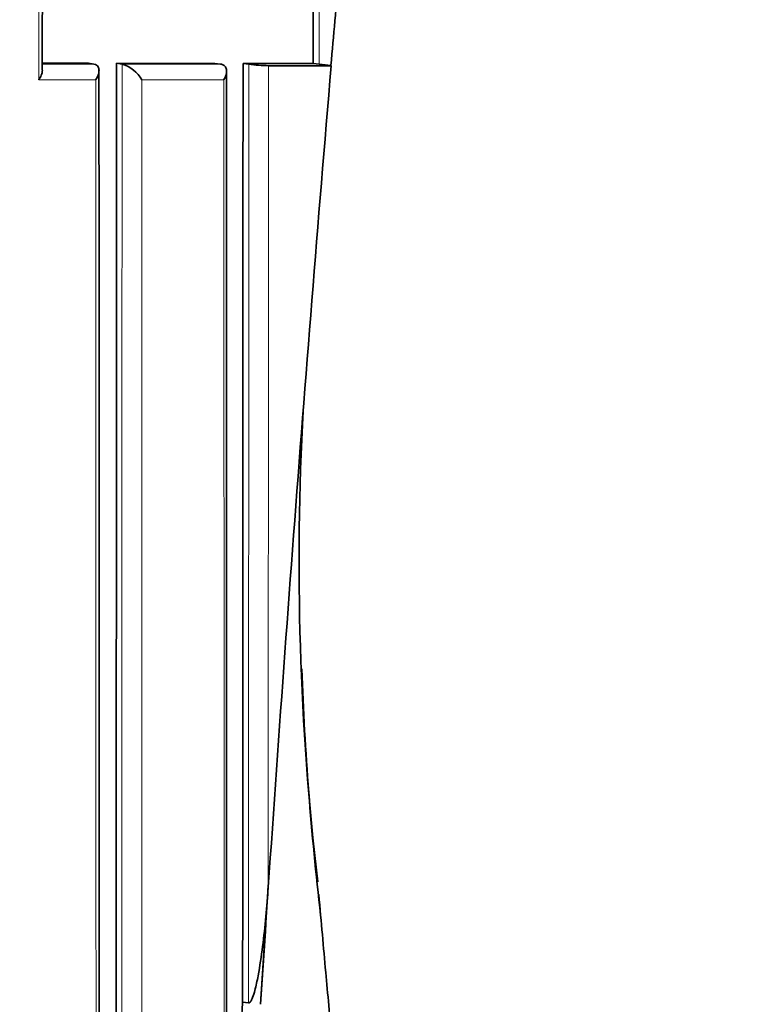
# Model space of a CAD drawing. Units: millimetres. Extents: x 0 to 1478, y 0 to 1758.
# Drawn here: x 750 to 756, y 1413 to 1420 of the extents above; entities that cross this region are included whole.
import ezdxf
from ezdxf import colors
from ezdxf.entities.mleader import LeaderData, LeaderLine
from ezdxf.math import Vec2, Vec3

# ---------------------------------------------------------------- set-up
doc = ezdxf.new("R2010")
doc.units = ezdxf.units.MM
doc.layers.add('DV1_Défaut', color=7, linetype='Continuous')
doc.layers.add('Défaut', color=7, linetype='Continuous')

# ---------------------------------------------------------------- blocks, each defined once
blk = doc.blocks.new('_DOT')
at = {"color": 0}
blk.add_line((0, 0), (-1, 0), dxfattribs=at)
at = {"color": 0, "const_width": 0.333}
blk.add_lwpolyline([(-0.1665, 0, 1), (0.1665, 0, 1)], format="xyb", close=True, dxfattribs=at)
blk = doc.blocks.new('SE')
at = {"layer": 'DV1_Défaut', "color": 7, "linetype": 'Continuous', "lineweight": 18}
for p, q in [((751.0067, 1419.7651), (750.6416, 1419.7652)), ((751.9026, 1419.7649), (751.2058, 1419.7651)), ((750.6173, 1419.6543), (751.0194, 1419.6542)), ((751.3465, 1419.6542), (751.9248, 1419.6542))]:
    blk.add_line(p, q, dxfattribs=at)
at = {"layer": 'DV1_Défaut', "color": 7, "linetype": 'Continuous', "lineweight": 35}
for p, q in [((750.6418, 1419.771), (750.9682, 1419.7709)), ((750.9682, 1419.7709), (751.0065, 1419.7651)), ((751.0065, 1419.7651), (751.0067, 1419.7651)), ((751.1668, 1419.7708), (751.2056, 1419.7651)), ((751.1668, 1419.7708), (751.8621, 1419.7705)), ((751.2056, 1419.7651), (751.2058, 1419.7651)), ((751.8621, 1419.7705), (751.9024, 1419.7649)), ((751.9024, 1419.7649), (751.9026, 1419.7649)), ((752.0607, 1419.7705), (752.1015, 1419.7649)), ((752.0607, 1419.7705), (752.5573, 1419.7702)), ((752.241, 1419.7536), (752.6837, 1419.7536)), ((752.5573, 1419.7702), (752.5994, 1419.7647)), ((752.6837, 1419.7536), (752.6817, 1419.7563)), ((752.1837, 1413.1213), (752.2386, 1413.9534)), ((752.058, 1413.1375), (752.0999, 1413.1319))]:
    blk.add_line(p, q, dxfattribs=at)
for centre, radius, start, end in [((-2129.2879, 1425.1016), 2879.9342, 359.8929753, 0.0931542), ((577.4226, 1435.7241), 175.985, 354.79415, 354.999968), ((751.1341, 1419.5294), 0.2464, 30.44689, 73.07633), ((752.272, 1421.0042), 1.251, 262.16614, 268.57877), ((752.7992, 1421.3143), 1.5625, 262.65364, 265.68608), ((772.0408, 1416.2541), 19.5842, 176.88334, 186.64954), ((774.3519, 1416.2899), 21.8905, 177.31925, 177.49835), ((774.3519, 1416.2899), 21.8905, 182.09188, 186.66247), ((1105.0568, 1389.9119), 353.7621, 176.235644, 176.526247)]:
    blk.add_arc(centre, radius, start, end, dxfattribs=at)
blk.add_ellipse((849.7034, 1423.4338), major_axis=(-24.0686, -184.1079), ratio=0.517527, start_param=-1.483297, end_param=-1.447328, dxfattribs=at)
at = {"layer": 'DV1_Défaut', "color": 7, "linetype": 'Continuous', "lineweight": 18}
for points in [[(750.6131, 1429.8531), (750.6155, 1426.4439), (750.6165, 1423.045), (750.6173, 1419.6543)], [(752.6034, 1429.7643), (752.6018, 1426.4208), (752.5985, 1423.0899), (752.5994, 1419.7647)], [(751.9248, 1419.6542), (751.9264, 1416.0575), (751.9283, 1412.4685), (751.9284, 1408.8804)]]:
    blk.add_open_spline(points, degree=3, dxfattribs=at)
at = {"layer": 'DV1_Défaut', "color": 7, "linetype": 'Continuous', "lineweight": 35}
blk.add_open_spline([(752.5573, 1419.7702), (752.559, 1423.0951), (752.5611, 1426.4262), (752.5635, 1429.7696)], degree=3, dxfattribs=at)
for points, knots in [([(751.0194, 1419.6542), (751.0198, 1419.6547), (751.0201, 1419.6552), (751.0204, 1419.6557), (751.0268, 1419.6657), (751.032, 1419.676), (751.0357, 1419.686), (751.0403, 1419.6982), (751.0429, 1419.7104), (751.0427, 1419.7216), (751.0426, 1419.7302), (751.0408, 1419.7383), (751.037, 1419.7452), (751.0342, 1419.7503), (751.0303, 1419.7548), (751.0252, 1419.7582), (751.0201, 1419.7616), (751.0138, 1419.764), (751.0067, 1419.7651)], [0, 0, 0, 0, 0.011015, 0.011015, 0.011015, 0.22906, 0.22906, 0.22906, 0.494709, 0.494709, 0.494709, 0.697939, 0.697939, 0.697939, 0.848459, 0.848459, 0.848459, 1, 1, 1, 1]), ([(751.1632, 1388.7725), (751.1622, 1393.9273), (751.1619, 1399.088), (751.1627, 1406.8347), (751.1632, 1409.4181), (751.1646, 1414.5898), (751.1656, 1417.178), (751.1668, 1419.7708)], [0, 0, 0, 0, 0.5, 0.5, 0.75, 0.75, 1, 1, 1, 1]), ([(751.9026, 1419.7649), (751.9101, 1419.7638), (751.9169, 1419.7614), (751.9225, 1419.758), (751.9281, 1419.7546), (751.9326, 1419.75), (751.9359, 1419.7449), (751.9404, 1419.738), (751.9428, 1419.7298), (751.9436, 1419.7212), (751.9446, 1419.7101), (751.9429, 1419.6979), (751.9391, 1419.6857), (751.936, 1419.6758), (751.9314, 1419.6656), (751.9257, 1419.6557), (751.9254, 1419.6552), (751.9251, 1419.6547), (751.9248, 1419.6542)], [0, 0, 0, 0, 0.152981, 0.152981, 0.152981, 0.304958, 0.304958, 0.304958, 0.508939, 0.508939, 0.508939, 0.77363, 0.77363, 0.77363, 0.988918, 0.988918, 0.988918, 1, 1, 1, 1]), ([(752.058, 1413.1375), (752.058, 1413.1379), (752.058, 1413.1384), (752.058, 1413.1389), (752.058, 1413.4103), (752.0581, 1413.6842), (752.0583, 1414.2365), (752.0584, 1414.5248), (752.0586, 1415.0667), (752.0587, 1415.3403), (752.0589, 1415.7547), (752.059, 1415.8935), (752.0591, 1416.1724), (752.0591, 1416.318), (752.0594, 1416.994), (752.0597, 1417.5467), (752.06, 1418.2526), (752.06, 1418.382), (752.0602, 1418.6551), (752.0602, 1418.7925), (752.0604, 1419.2072), (752.0606, 1419.4871), (752.0607, 1419.7705)], [0, 0, 0, 0, 0.000211, 0.000211, 0.000211, 0.125184, 0.125184, 0.250158, 0.250158, 0.375132, 0.375132, 0.437618, 0.437618, 0.500105, 0.500105, 0.750053, 0.750053, 0.812539, 0.812539, 0.875026, 0.875026, 1, 1, 1, 1]), ([(750.6173, 1419.6543), (750.6176, 1419.6548), (750.618, 1419.6553), (750.6183, 1419.6558), (750.6249, 1419.6658), (750.6303, 1419.6761), (750.6344, 1419.6862), (750.6393, 1419.6983), (750.6422, 1419.7106), (750.6424, 1419.7217), (750.6424, 1419.7219), (750.6424, 1419.722), (750.6424, 1419.7222)], [0, 0, 0, 0, 0.02201, 0.02201, 0.02201, 0.460726, 0.460726, 0.460726, 0.993451, 0.993451, 0.993451, 1, 1, 1, 1]), ([(751.0433, 1388.7565), (751.0433, 1390.3562), (751.0435, 1393.8406), (751.0436, 1399.7512), (751.0433, 1405.6526), (751.0436, 1410.71), (751.042, 1414.979), (751.0452, 1417.9961), (751.0417, 1419.4527), (751.0411, 1419.7214)], [0, 0, 0, 0, 0.141252, 0.363088, 0.559793, 0.717293, 0.850997, 0.976432, 1, 1, 1, 1]), ([(751.9449, 1409.4169), (751.9449, 1409.947), (751.9448, 1411.9339), (751.9444, 1415.5573), (751.9441, 1418.274), (751.9439, 1419.7157)], [0, 0, 0, 0, 0.140535, 0.618655, 1, 1, 1, 1]), ([(752.0999, 1413.1319), (752.1076, 1413.1309), (752.1133, 1413.1391), (752.122, 1413.1535), (752.1254, 1413.1613), (752.1348, 1413.1854), (752.1398, 1413.2021), (752.1533, 1413.2525), (752.1605, 1413.2868), (752.18, 1413.3905), (752.1901, 1413.4604), (752.2166, 1413.6705), (752.2292, 1413.8116), (752.2386, 1413.9534)], [0, 0, 0, 0, 0.03125, 0.03125, 0.0625, 0.0625, 0.125, 0.125, 0.25, 0.25, 0.5, 0.5, 1, 1, 1, 1]), ([(755.1837, 1388.7536), (755.1912, 1388.8723), (755.2047, 1389.0938), (755.2133, 1389.5058), (755.1999, 1390.0048), (755.1609, 1390.6195), (755.0958, 1391.3968), (755.0046, 1392.3286), (754.8897, 1393.3994), (754.7611, 1394.5361), (754.6236, 1395.7135), (754.4812, 1396.9098), (754.3374, 1398.1064), (754.178, 1399.4286), (754.007, 1400.8487), (753.8293, 1402.3374), (753.6659, 1403.7235), (753.5186, 1404.9947), (753.3883, 1406.1388), (753.2757, 1407.1471), (753.1801, 1408.0197), (753.0982, 1408.7815), (753.0267, 1409.459), (752.9634, 1410.0699), (752.9079, 1410.6143), (752.86, 1411.0921), (752.8262, 1411.4343), (752.8042, 1411.6597), (752.7908, 1411.798), (752.7744, 1411.9673), (752.7523, 1412.1977), (752.7227, 1412.5095), (752.6862, 1412.8999), (752.6421, 1413.3808), (752.6141, 1413.6962), (752.5962, 1413.8982)], [0, 0, 0, 0, 0.012829, 0.028309, 0.047868, 0.07236, 0.101213, 0.14041, 0.183363, 0.228914, 0.276059, 0.323928, 0.371777, 0.418975, 0.48185, 0.541392, 0.596764, 0.647349, 0.693142, 0.733309, 0.767661, 0.797243, 0.824162, 0.848443, 0.870075, 0.889057, 0.905397, 0.910846, 0.915925, 0.921873, 0.931039, 0.943466, 0.95913, 0.977993, 1, 1, 1, 1])]:
    blk.add_open_spline(points, degree=3, knots=knots, dxfattribs=at)
at = {"layer": 'DV1_Défaut', "color": 7, "linetype": 'Continuous', "lineweight": 18}
for points, knots in [([(751.2056, 1419.7651), (751.2056, 1419.5978), (751.2055, 1419.4306), (751.2055, 1419.2634), (751.2053, 1418.8621), (751.2052, 1418.4608), (751.2051, 1418.0596), (751.205, 1417.6585), (751.2049, 1417.2574), (751.2048, 1416.8564), (751.2047, 1416.6559), (751.2047, 1416.4555), (751.2046, 1416.255), (751.2045, 1415.8542), (751.2044, 1415.4534), (751.2043, 1415.0526), (751.2043, 1414.8523), (751.2042, 1414.652), (751.2042, 1414.4516), (751.2041, 1414.051), (751.204, 1413.6504), (751.2039, 1413.2499), (751.2038, 1412.8494), (751.2037, 1412.449), (751.2037, 1412.0486), (751.2036, 1411.8485), (751.2036, 1411.6483), (751.2036, 1411.4482), (751.2035, 1411.0479), (751.2034, 1410.6476), (751.2033, 1410.2474), (751.2033, 1410.0473), (751.2033, 1409.8472), (751.2033, 1409.6472), (751.2032, 1409.3471), (751.2032, 1409.047), (751.2031, 1408.7469), (751.2031, 1408.4469), (751.203, 1408.1469), (751.203, 1407.8469), (751.203, 1407.7469), (751.203, 1407.6469), (751.203, 1407.5469), (751.2029, 1407.1469), (751.2029, 1406.7469), (751.2028, 1406.347), (751.2028, 1406.1471), (751.2028, 1405.9471), (751.2028, 1405.7472), (751.2027, 1405.3473), (751.2027, 1404.9475), (751.2027, 1404.5477), (751.2026, 1404.1479), (751.2026, 1403.7481), (751.2026, 1403.3484), (751.2026, 1403.1485), (751.2026, 1402.9487), (751.2026, 1402.7488), (751.2025, 1402.3491), (751.2025, 1401.9494), (751.2025, 1401.5497), (751.2025, 1401.3499), (751.2025, 1401.1501), (751.2025, 1400.9503), (751.2025, 1400.5506), (751.2025, 1400.151), (751.2025, 1399.7514), (751.2025, 1399.3519), (751.2025, 1398.9523), (751.2025, 1398.5528), (751.2025, 1398.353), (751.2025, 1398.1532), (751.2025, 1397.9535), (751.2025, 1397.554), (751.2025, 1397.1545), (751.2025, 1396.755), (751.2025, 1396.3555), (751.2025, 1395.9561), (751.2026, 1395.5567), (751.2026, 1395.357), (751.2026, 1395.1573), (751.2026, 1394.9576), (751.2026, 1394.5582), (751.2026, 1394.1588), (751.2027, 1393.7595), (751.2027, 1393.5598), (751.2027, 1393.3602), (751.2027, 1393.1605), (751.2027, 1392.7612), (751.2028, 1392.3619), (751.2028, 1391.9627), (751.2029, 1391.5635), (751.2029, 1391.1642), (751.2029, 1390.7651), (751.203, 1390.5655), (751.203, 1390.3659), (751.203, 1390.1663), (751.2031, 1389.6996), (751.2031, 1389.2329), (751.2032, 1388.7662)], [0, 0, 0, 0, 0.016126, 0.016126, 0.016126, 0.054836, 0.054836, 0.054836, 0.093545, 0.093545, 0.093545, 0.112899, 0.112899, 0.112899, 0.151607, 0.151607, 0.151607, 0.170961, 0.170961, 0.170961, 0.209668, 0.209668, 0.209668, 0.248375, 0.248375, 0.248375, 0.267728, 0.267728, 0.267728, 0.306434, 0.306434, 0.306434, 0.325787, 0.325787, 0.325787, 0.354816, 0.354816, 0.354816, 0.383846, 0.383846, 0.383846, 0.393522, 0.393522, 0.393522, 0.432227, 0.432227, 0.432227, 0.45158, 0.45158, 0.45158, 0.490284, 0.490284, 0.490284, 0.528989, 0.528989, 0.528989, 0.548341, 0.548341, 0.548341, 0.587046, 0.587046, 0.587046, 0.606398, 0.606398, 0.606398, 0.645102, 0.645102, 0.645102, 0.683806, 0.683806, 0.683806, 0.703158, 0.703158, 0.703158, 0.741863, 0.741863, 0.741863, 0.780567, 0.780567, 0.780567, 0.799919, 0.799919, 0.799919, 0.838624, 0.838624, 0.838624, 0.857976, 0.857976, 0.857976, 0.896681, 0.896681, 0.896681, 0.935385, 0.935385, 0.935385, 0.954738, 0.954738, 0.954738, 1, 1, 1, 1]), ([(752.1015, 1419.7649), (752.1015, 1419.6148), (752.1014, 1419.4647), (752.1014, 1419.3147), (752.1012, 1418.9144), (752.1011, 1418.5142), (752.101, 1418.114), (752.1009, 1417.914), (752.1009, 1417.7139), (752.1008, 1417.5139), (752.1008, 1417.3139), (752.1007, 1417.1139), (752.1006, 1416.9139), (752.1006, 1416.7139), (752.1005, 1416.5139), (752.1005, 1416.314), (752.1004, 1416.214), (752.1004, 1416.114), (752.1004, 1416.014), (752.1003, 1415.6142), (752.1002, 1415.2144), (752.1001, 1414.8146), (752.1, 1414.6147), (752.1, 1414.4149), (752.0999, 1414.215), (752.0998, 1413.8539), (752.0998, 1413.4929), (752.0999, 1413.1319)], [0, 0, 0, 0, 0.067807, 0.067807, 0.067807, 0.248704, 0.248704, 0.248704, 0.339151, 0.339151, 0.339151, 0.429598, 0.429598, 0.429598, 0.520043, 0.520043, 0.520043, 0.565266, 0.565266, 0.565266, 0.746154, 0.746154, 0.746154, 0.836597, 0.836597, 0.836597, 1, 1, 1, 1]), ([(752.2386, 1413.9534), (752.2386, 1414.0425), (752.2386, 1414.1317), (752.2387, 1414.2209), (752.2387, 1414.4207), (752.2388, 1414.6205), (752.2389, 1414.8204), (752.239, 1415.2201), (752.2392, 1415.6198), (752.2394, 1416.0196), (752.2394, 1416.1195), (752.2394, 1416.2195), (752.2395, 1416.3195), (752.2396, 1416.5194), (752.2396, 1416.7193), (752.2397, 1416.9193), (752.2398, 1417.1192), (752.2399, 1417.3192), (752.24, 1417.5192), (752.2401, 1417.7192), (752.2402, 1417.9192), (752.2402, 1418.1192), (752.2404, 1418.5192), (752.2406, 1418.9194), (752.2408, 1419.3196), (752.2409, 1419.4642), (752.2409, 1419.6089), (752.241, 1419.7536)], [0, 0, 0, 0, 0.046151, 0.046151, 0.046151, 0.149571, 0.149571, 0.149571, 0.356413, 0.356413, 0.356413, 0.408124, 0.408124, 0.408124, 0.511546, 0.511546, 0.511546, 0.61497, 0.61497, 0.61497, 0.718393, 0.718393, 0.718393, 0.925243, 0.925243, 0.925243, 1, 1, 1, 1]), ([(751.0194, 1419.6542), (751.0196, 1419.2714), (751.0197, 1418.8886), (751.0199, 1418.5059), (751.02, 1418.1045), (751.0201, 1417.7032), (751.0203, 1417.302), (751.0204, 1416.9008), (751.0205, 1416.4997), (751.0207, 1416.0986), (751.0208, 1415.6976), (751.0209, 1415.2967), (751.021, 1414.8958), (751.0211, 1414.6954), (751.0211, 1414.495), (751.0212, 1414.2946), (751.0213, 1413.8939), (751.0214, 1413.4932), (751.0215, 1413.0926), (751.0216, 1412.8922), (751.0216, 1412.692), (751.0217, 1412.4917), (751.0218, 1412.0911), (751.0219, 1411.6907), (751.022, 1411.2902), (751.0221, 1410.8898), (751.0221, 1410.4895), (751.0222, 1410.0892), (751.0223, 1409.889), (751.0223, 1409.6889), (751.0223, 1409.4888), (751.0224, 1409.0886), (751.0225, 1408.6884), (751.0226, 1408.2883), (751.0226, 1408.0882), (751.0226, 1407.8881), (751.0227, 1407.6881), (751.0227, 1407.288), (751.0228, 1406.888), (751.0228, 1406.488), (751.0229, 1406.1695), (751.0229, 1405.851), (751.0229, 1405.5326), (751.023, 1405.2142), (751.023, 1404.8957), (751.023, 1404.5773), (751.0231, 1404.4774), (751.0231, 1404.3774), (751.0231, 1404.2775), (751.0231, 1404.0775), (751.0231, 1403.8776), (751.0231, 1403.6777), (751.0232, 1403.2779), (751.0232, 1402.8781), (751.0232, 1402.4784), (751.0232, 1402.2785), (751.0232, 1402.0787), (751.0232, 1401.8788), (751.0232, 1401.4791), (751.0233, 1401.0794), (751.0233, 1400.6798), (751.0233, 1400.2802), (751.0233, 1399.8806), (751.0233, 1399.481), (751.0233, 1399.2812), (751.0233, 1399.0814), (751.0233, 1398.8816), (751.0233, 1398.4821), (751.0233, 1398.0826), (751.0232, 1397.6831), (751.0232, 1397.2836), (751.0232, 1396.8841), (751.0232, 1396.4847), (751.0232, 1396.285), (751.0232, 1396.0853), (751.0232, 1395.8856), (751.0231, 1395.4862), (751.0231, 1395.0868), (751.0231, 1394.6875), (751.023, 1394.4878), (751.023, 1394.2881), (751.023, 1394.0885), (751.023, 1393.6892), (751.0229, 1393.2899), (751.0229, 1392.8907), (751.0228, 1392.4915), (751.0228, 1392.0923), (751.0227, 1391.6931), (751.0227, 1391.4935), (751.0227, 1391.294), (751.0227, 1391.0944), (751.0226, 1390.6953), (751.0225, 1390.2962), (751.0225, 1389.8971), (751.0225, 1389.6976), (751.0224, 1389.4981), (751.0224, 1389.2986), (751.0224, 1389.1169), (751.0223, 1388.9353), (751.0223, 1388.7536), (751.0223, 1388.7536), (751.0223, 1388.7536), (751.0223, 1388.7536)], [0, 0, 0, 0, 0.037025, 0.037025, 0.037025, 0.07586, 0.07586, 0.07586, 0.114696, 0.114696, 0.114696, 0.153531, 0.153531, 0.153531, 0.172948, 0.172948, 0.172948, 0.211783, 0.211783, 0.211783, 0.2312, 0.2312, 0.2312, 0.270034, 0.270034, 0.270034, 0.308867, 0.308867, 0.308867, 0.328284, 0.328284, 0.328284, 0.367117, 0.367117, 0.367117, 0.386533, 0.386533, 0.386533, 0.425366, 0.425366, 0.425366, 0.456287, 0.456287, 0.456287, 0.487207, 0.487207, 0.487207, 0.496915, 0.496915, 0.496915, 0.516331, 0.516331, 0.516331, 0.555163, 0.555163, 0.555163, 0.57458, 0.57458, 0.57458, 0.613412, 0.613412, 0.613412, 0.652244, 0.652244, 0.652244, 0.67166, 0.67166, 0.67166, 0.710492, 0.710492, 0.710492, 0.749324, 0.749324, 0.749324, 0.76874, 0.76874, 0.76874, 0.807572, 0.807572, 0.807572, 0.826988, 0.826988, 0.826988, 0.86582, 0.86582, 0.86582, 0.904653, 0.904653, 0.904653, 0.924069, 0.924069, 0.924069, 0.962901, 0.962901, 0.962901, 0.982318, 0.982318, 0.982318, 0.999998, 0.999998, 0.999998, 1, 1, 1, 1]), ([(751.3434, 1388.7536), (751.3434, 1388.7536), (751.3434, 1388.7536), (751.3434, 1388.7536), (751.3433, 1389.226), (751.3432, 1389.6984), (751.3431, 1390.1709), (751.3431, 1390.3705), (751.3431, 1390.5701), (751.343, 1390.7697), (751.343, 1391.1689), (751.3429, 1391.5681), (751.3429, 1391.9673), (751.3428, 1392.3666), (751.3428, 1392.7659), (751.3427, 1393.1652), (751.3427, 1393.3648), (751.3427, 1393.5645), (751.3427, 1393.7642), (751.3426, 1394.1635), (751.3426, 1394.5629), (751.3426, 1394.9623), (751.3426, 1395.162), (751.3425, 1395.3617), (751.3425, 1395.5614), (751.3425, 1395.9608), (751.3425, 1396.3602), (751.3425, 1396.7597), (751.3424, 1397.1592), (751.3424, 1397.5587), (751.3424, 1397.9582), (751.3424, 1398.1579), (751.3424, 1398.3577), (751.3424, 1398.5575), (751.3424, 1398.957), (751.3424, 1399.3565), (751.3424, 1399.7561), (751.3424, 1400.1557), (751.3424, 1400.5553), (751.3424, 1400.9549), (751.3424, 1401.1547), (751.3424, 1401.3546), (751.3424, 1401.5544), (751.3425, 1401.954), (751.3425, 1402.3537), (751.3425, 1402.7534), (751.3425, 1402.9532), (751.3425, 1403.1531), (751.3425, 1403.353), (751.3426, 1403.7527), (751.3426, 1404.1524), (751.3427, 1404.5522), (751.3427, 1404.952), (751.3427, 1405.3518), (751.3428, 1405.7517), (751.3428, 1405.9516), (751.3428, 1406.1515), (751.3429, 1406.3514), (751.3429, 1406.7513), (751.343, 1407.1512), (751.3431, 1407.5512), (751.3431, 1407.6512), (751.3431, 1407.7511), (751.3431, 1407.8511), (751.3432, 1408.1511), (751.3432, 1408.4511), (751.3433, 1408.7511), (751.3433, 1409.0512), (751.3434, 1409.3512), (751.3434, 1409.6513), (751.3435, 1409.8513), (751.3435, 1410.0514), (751.3436, 1410.2515), (751.3437, 1410.6516), (751.3437, 1411.0518), (751.3438, 1411.4521), (751.3439, 1411.6522), (751.3439, 1411.8524), (751.344, 1412.0525), (751.3441, 1412.4528), (751.3442, 1412.8532), (751.3443, 1413.2537), (751.3444, 1413.6541), (751.3445, 1414.0546), (751.3447, 1414.4552), (751.3447, 1414.6555), (751.3448, 1414.8558), (751.3448, 1415.0561), (751.345, 1415.4568), (751.3451, 1415.8575), (751.3452, 1416.2584), (751.3453, 1416.4588), (751.3454, 1416.6592), (751.3454, 1416.8597), (751.3456, 1417.2606), (751.3457, 1417.6616), (751.3459, 1418.0627), (751.346, 1418.4638), (751.3462, 1418.865), (751.3463, 1419.2663), (751.3464, 1419.3956), (751.3464, 1419.5249), (751.3465, 1419.6542)], [0, 0, 0, 0, 0.000001, 0.000001, 0.000001, 0.045958, 0.045958, 0.045958, 0.065371, 0.065371, 0.065371, 0.104196, 0.104196, 0.104196, 0.143021, 0.143021, 0.143021, 0.162434, 0.162434, 0.162434, 0.201259, 0.201259, 0.201259, 0.220671, 0.220671, 0.220671, 0.259496, 0.259496, 0.259496, 0.298321, 0.298321, 0.298321, 0.317734, 0.317734, 0.317734, 0.356559, 0.356559, 0.356559, 0.395384, 0.395384, 0.395384, 0.414796, 0.414796, 0.414796, 0.453621, 0.453621, 0.453621, 0.473034, 0.473034, 0.473034, 0.511859, 0.511859, 0.511859, 0.550684, 0.550684, 0.550684, 0.570097, 0.570097, 0.570097, 0.608922, 0.608922, 0.608922, 0.618629, 0.618629, 0.618629, 0.647748, 0.647748, 0.647748, 0.676868, 0.676868, 0.676868, 0.696281, 0.696281, 0.696281, 0.735107, 0.735107, 0.735107, 0.75452, 0.75452, 0.75452, 0.793347, 0.793347, 0.793347, 0.832175, 0.832175, 0.832175, 0.851588, 0.851588, 0.851588, 0.890416, 0.890416, 0.890416, 0.90983, 0.90983, 0.90983, 0.948659, 0.948659, 0.948659, 0.987488, 0.987488, 0.987488, 1, 1, 1, 1])]:
    blk.add_open_spline(points, degree=3, knots=knots, dxfattribs=at)

msp = doc.modelspace()

# ---------------------------------------------------------------- block references
at = {"layer": 'Défaut'}
msp.add_blockref('SE', (0, 0), dxfattribs=at)

# ---------------------------------------------------------------- leaders
at = {"layer": 'Défaut', "color": 7, "linetype": 'Continuous', "lineweight": 18}
ml = msp.add_multileader_mtext('Standard', dxfattribs=at)
ml.set_content('{\\pxsm0.9;\\fSolid Edge ISO|b1||i0||c0|p34;\\W1.;25/01/2024\\P}', color=256)
ml.set_leader_properties()
ml.set_arrow_properties(name='DOT')
ml.build(insert=Vec2(0, 0))
ml.multileader.update_dxf_attribs({"leader_type": 0, "dogleg_length": 0, "arrow_head_size": 12})
ctx = ml.context
ctx.base_point, ctx.char_height, ctx.arrow_head_size, ctx.landing_gap_size = Vec3(1390.4074, 1750.7078), 12, 12, 4.2
notes = []
notes.append((ctx, [(0, (0, 0, 0), (0, 0), (1, 0), 1, [])]))
ctx.mtext.insert = Vec3(1392.4074, 1756.8279)
for ctx, leaders in notes:
    for number, flags, end, landing, length, lines in leaders:
        leader = LeaderData()
        leader.index, (leader.has_last_leader_line, leader.has_dogleg_vector, leader.attachment_direction) = number, flags
        leader.last_leader_point, leader.dogleg_vector, leader.dogleg_length = Vec3(end), Vec3(landing), length
        for number, points, colour, breaks in lines:
            line = LeaderLine()
            line.index, line.vertices, line.color, line.breaks = number, Vec3.list(points), colors.encode_raw_color(colour), breaks
            leader.lines.append(line)
        ctx.leaders.append(leader)

doc.saveas('drawing.dxf')
